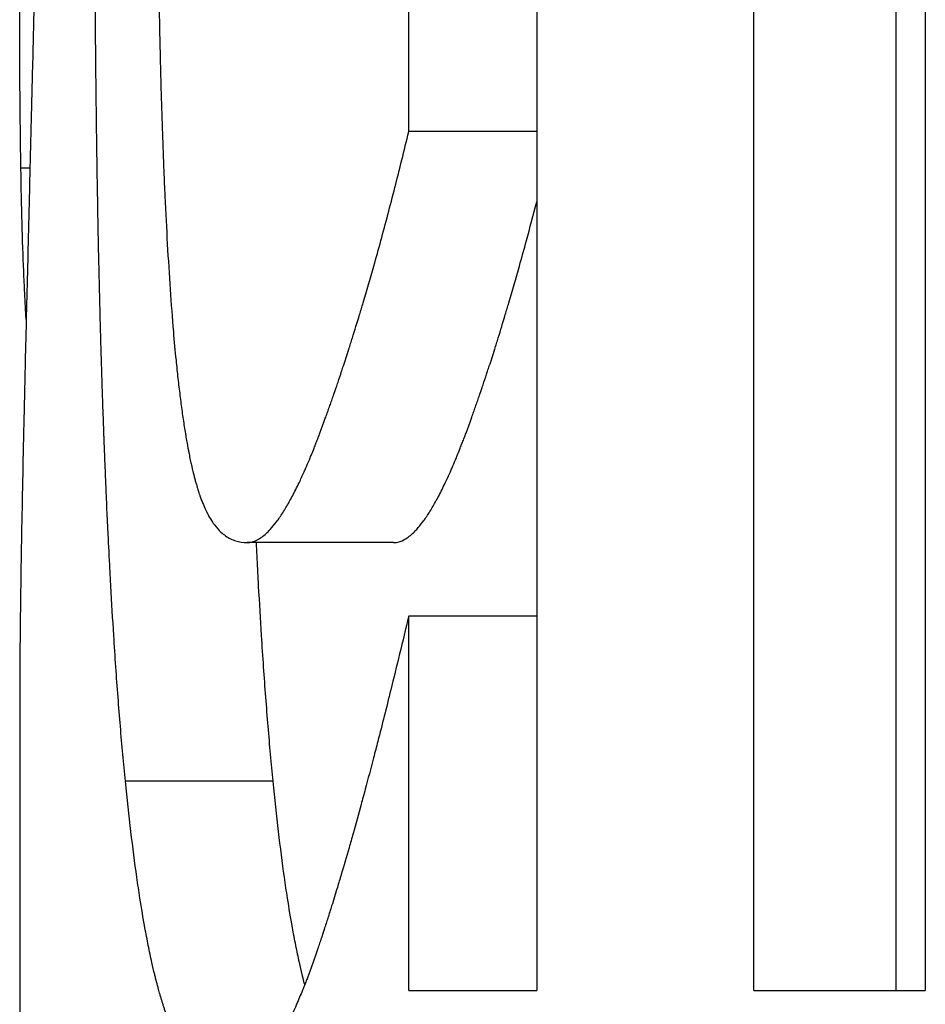
# Model space of a CAD drawing. Units: millimetres. Extents: x 0 to 152105, y -6143 to 22275.
# Drawn here: x 9249 to 9250, y 5509 to 5510 of the extents above; entities that cross this region are included whole.
import ezdxf

# ---------------------------------------------------------------- set-up
doc = ezdxf.new("R2010")
doc.units = ezdxf.units.MM
doc.header["$LTSCALE"] = 75
doc.layers.add('Sichtbar (ISO)', color=7, linetype='Continuous', lineweight=25)

msp = doc.modelspace()

# ---------------------------------------------------------------- linework, layer by layer
at = {"layer": 'Sichtbar (ISO)'}
for p, q in [((9249.6131, 5510.2337), (9249.6131, 5513.6545)), ((9249.7854, 5513.6545), (9249.7854, 5509.077)), ((9250.0777, 5509.077), (9250.0777, 5513.6545)), ((9250.2694, 5509.077), (9250.2694, 5513.6545)), ((9250.3085, 5512.3247), (9250.3085, 5509.077)), ((9249.7854, 5510.2337), (9249.6131, 5510.2337)), ((9249.1032, 5510.1843), (9249.091, 5510.1843)), ((9249.5928, 5509.6801), (9249.3954, 5509.6801)), ((9249.7854, 5509.5812), (9249.6131, 5509.5812)), ((9249.6131, 5509.077), (9249.6131, 5509.5812)), ((9249.0894, 5509.4671), (9249.0894, 5505.4054)), ((9249.4306, 5509.3588), (9249.2318, 5509.3588)), ((9249.6131, 5509.077), (9249.7854, 5509.077)), ((9250.0777, 5509.077), (9250.3085, 5509.077))]:
    msp.add_line(p, q, dxfattribs=at)
for points, knots in [([(9249.091, 5510.1843), (9249.0905, 5510.2162), (9249.0901, 5510.2498), (9249.0898, 5510.2851), (9249.0895, 5510.3204), (9249.0894, 5510.3575), (9249.0894, 5510.3963), (9249.0894, 5510.4157), (9249.0894, 5510.4356), (9249.0894, 5510.4558), (9249.0894, 5510.4863), (9249.0895, 5510.5176), (9249.0897, 5510.55), (9249.0897, 5510.5608), (9249.0897, 5510.5717), (9249.0898, 5510.5827), (9249.0899, 5510.6047), (9249.09, 5510.6272), (9249.0901, 5510.6501), (9249.0902, 5510.6615), (9249.0903, 5510.6731), (9249.0903, 5510.6847), (9249.0904, 5510.7022), (9249.0905, 5510.7199), (9249.0907, 5510.7379), (9249.0907, 5510.7439), (9249.0907, 5510.7499), (9249.0908, 5510.756), (9249.0908, 5510.7681), (9249.0909, 5510.7803), (9249.091, 5510.7926), (9249.091, 5510.7988), (9249.0911, 5510.8049), (9249.0911, 5510.8112), (9249.0912, 5510.8236), (9249.0913, 5510.8361), (9249.0914, 5510.8487), (9249.0914, 5510.8551), (9249.0915, 5510.8614), (9249.0915, 5510.8678), (9249.0916, 5510.8773), (9249.0916, 5510.887), (9249.0917, 5510.8966), (9249.0917, 5510.8999), (9249.0917, 5510.9031), (9249.0918, 5510.9063), (9249.0918, 5510.9112), (9249.0918, 5510.9161), (9249.0919, 5510.921), (9249.0919, 5510.9259), (9249.0919, 5510.9308), (9249.092, 5510.9357), (9249.092, 5510.9406), (9249.092, 5510.9456), (9249.0921, 5510.9505), (9249.0921, 5510.9555), (9249.0921, 5510.9604), (9249.0922, 5510.9654), (9249.0922, 5510.9721), (9249.0922, 5510.9788), (9249.0923, 5510.9855), (9249.0923, 5510.9889), (9249.0923, 5510.9923), (9249.0924, 5510.9956), (9249.0924, 5511.0058), (9249.0925, 5511.016), (9249.0925, 5511.0263), (9249.0926, 5511.0332), (9249.0926, 5511.0401), (9249.0927, 5511.047), (9249.0928, 5511.0609), (9249.0929, 5511.0749), (9249.0929, 5511.089), (9249.093, 5511.0961), (9249.093, 5511.1032), (9249.0931, 5511.1103), (9249.0932, 5511.1246), (9249.0932, 5511.139), (9249.0933, 5511.1536), (9249.0934, 5511.1609), (9249.0934, 5511.1682), (9249.0935, 5511.1755), (9249.0936, 5511.1976), (9249.0937, 5511.2199), (9249.0938, 5511.2426), (9249.0939, 5511.2577), (9249.094, 5511.2729), (9249.0941, 5511.2883), (9249.0942, 5511.3191), (9249.0944, 5511.3504), (9249.0945, 5511.3822), (9249.0946, 5511.3982), (9249.0947, 5511.4142), (9249.0947, 5511.4304), (9249.0949, 5511.479), (9249.0951, 5511.5289), (9249.0953, 5511.58), (9249.0954, 5511.614), (9249.0955, 5511.6486), (9249.0956, 5511.6838), (9249.0957, 5511.7541), (9249.0959, 5511.8266), (9249.096, 5511.9013), (9249.0961, 5511.976), (9249.0961, 5512.0529), (9249.0961, 5512.132)], [0, 0, 0, 0, 0.166667, 0.166667, 0.166667, 0.333333, 0.333333, 0.333333, 0.416667, 0.416667, 0.416667, 0.541667, 0.541667, 0.541667, 0.583333, 0.583333, 0.583333, 0.666667, 0.666667, 0.666667, 0.708333, 0.708333, 0.708333, 0.770833, 0.770833, 0.770833, 0.791667, 0.791667, 0.791667, 0.833333, 0.833333, 0.833333, 0.854167, 0.854167, 0.854167, 0.895833, 0.895833, 0.895833, 0.916667, 0.916667, 0.916667, 0.947917, 0.947917, 0.947917, 0.958333, 0.958333, 0.958333, 0.973958, 0.973958, 0.973958, 0.989583, 0.989583, 0.989583, 1.005208, 1.005208, 1.005208, 1.020833, 1.020833, 1.020833, 1.041667, 1.041667, 1.041667, 1.052083, 1.052083, 1.052083, 1.083333, 1.083333, 1.083333, 1.104167, 1.104167, 1.104167, 1.145833, 1.145833, 1.145833, 1.166667, 1.166667, 1.166667, 1.208333, 1.208333, 1.208333, 1.229167, 1.229167, 1.229167, 1.291667, 1.291667, 1.291667, 1.333333, 1.333333, 1.333333, 1.416667, 1.416667, 1.416667, 1.458333, 1.458333, 1.458333, 1.583333, 1.583333, 1.583333, 1.666667, 1.666667, 1.666667, 1.833333, 1.833333, 1.833333, 2, 2, 2, 2]), ([(9249.131, 5512.1221), (9249.131, 5512.0292), (9249.1309, 5511.9379), (9249.1305, 5511.8481), (9249.1302, 5511.7808), (9249.1298, 5511.7143), (9249.1294, 5511.6486), (9249.1292, 5511.6267), (9249.129, 5511.6049), (9249.1289, 5511.5832), (9249.1285, 5511.5399), (9249.1281, 5511.4968), (9249.1276, 5511.4542), (9249.1274, 5511.4329), (9249.1272, 5511.4117), (9249.127, 5511.3905), (9249.1265, 5511.3483), (9249.126, 5511.3064), (9249.1254, 5511.2649), (9249.1251, 5511.2441), (9249.1248, 5511.2235), (9249.1245, 5511.2029), (9249.1239, 5511.1618), (9249.1233, 5511.1211), (9249.1226, 5511.0807), (9249.1223, 5511.0605), (9249.122, 5511.0404), (9249.1216, 5511.0204), (9249.1211, 5510.9904), (9249.1206, 5510.9606), (9249.12, 5510.9311), (9249.1198, 5510.9212), (9249.1197, 5510.9114), (9249.1195, 5510.9016), (9249.1191, 5510.8819), (9249.1187, 5510.8624), (9249.1183, 5510.843), (9249.1181, 5510.8333), (9249.118, 5510.8236), (9249.1178, 5510.8139), (9249.1175, 5510.7994), (9249.1172, 5510.785), (9249.1169, 5510.7706), (9249.1168, 5510.7658), (9249.1167, 5510.761), (9249.1166, 5510.7562), (9249.1164, 5510.7466), (9249.1162, 5510.7371), (9249.116, 5510.7275), (9249.1159, 5510.7228), (9249.1158, 5510.718), (9249.1157, 5510.7133), (9249.1155, 5510.7038), (9249.1153, 5510.6943), (9249.115, 5510.6848), (9249.1149, 5510.6801), (9249.1148, 5510.6754), (9249.1147, 5510.6707), (9249.1146, 5510.6636), (9249.1144, 5510.6565), (9249.1143, 5510.6495), (9249.1141, 5510.6424), (9249.114, 5510.6354), (9249.1138, 5510.6284), (9249.1136, 5510.6214), (9249.1135, 5510.6144), (9249.1133, 5510.6074), (9249.1132, 5510.6004), (9249.113, 5510.5934), (9249.1128, 5510.5865), (9249.1126, 5510.5772), (9249.1124, 5510.568), (9249.1122, 5510.5589), (9249.1121, 5510.5543), (9249.112, 5510.5497), (9249.1119, 5510.5451), (9249.1117, 5510.536), (9249.1115, 5510.5269), (9249.1113, 5510.5179), (9249.1112, 5510.5134), (9249.1111, 5510.5089), (9249.1109, 5510.5044), (9249.1107, 5510.4954), (9249.1105, 5510.4864), (9249.1103, 5510.4775), (9249.1102, 5510.4731), (9249.1101, 5510.4686), (9249.11, 5510.4642), (9249.1097, 5510.4509), (9249.1094, 5510.4377), (9249.1091, 5510.4246), (9249.1088, 5510.4159), (9249.1086, 5510.4072), (9249.1084, 5510.3985), (9249.108, 5510.3812), (9249.1076, 5510.3641), (9249.1072, 5510.3471), (9249.107, 5510.3386), (9249.1068, 5510.3302), (9249.1066, 5510.3218), (9249.1059, 5510.2966), (9249.1053, 5510.2718), (9249.1047, 5510.2474), (9249.1043, 5510.2312), (9249.1039, 5510.2151), (9249.1035, 5510.1991), (9249.1027, 5510.1673), (9249.102, 5510.1361), (9249.1012, 5510.1056), (9249.1008, 5510.0904), (9249.1005, 5510.0753), (9249.1001, 5510.0604), (9249.099, 5510.0157), (9249.0979, 5509.9726), (9249.0969, 5509.931), (9249.0963, 5509.9032), (9249.0956, 5509.8762), (9249.0951, 5509.8498), (9249.0939, 5509.7971), (9249.0928, 5509.7471), (9249.092, 5509.6999), (9249.0911, 5509.6526), (9249.0904, 5509.6081), (9249.09, 5509.5664)], [0, 0, 0, 0, 0.166667, 0.166667, 0.166667, 0.291667, 0.291667, 0.291667, 0.333333, 0.333333, 0.333333, 0.416667, 0.416667, 0.416667, 0.458333, 0.458333, 0.458333, 0.541667, 0.541667, 0.541667, 0.583333, 0.583333, 0.583333, 0.666667, 0.666667, 0.666667, 0.708333, 0.708333, 0.708333, 0.770833, 0.770833, 0.770833, 0.791667, 0.791667, 0.791667, 0.833333, 0.833333, 0.833333, 0.854167, 0.854167, 0.854167, 0.885417, 0.885417, 0.885417, 0.895833, 0.895833, 0.895833, 0.916667, 0.916667, 0.916667, 0.927083, 0.927083, 0.927083, 0.947917, 0.947917, 0.947917, 0.958333, 0.958333, 0.958333, 0.973958, 0.973958, 0.973958, 0.989583, 0.989583, 0.989583, 1.005208, 1.005208, 1.005208, 1.020833, 1.020833, 1.020833, 1.041667, 1.041667, 1.041667, 1.052083, 1.052083, 1.052083, 1.072917, 1.072917, 1.072917, 1.083333, 1.083333, 1.083333, 1.104167, 1.104167, 1.104167, 1.114583, 1.114583, 1.114583, 1.145833, 1.145833, 1.145833, 1.166667, 1.166667, 1.166667, 1.208333, 1.208333, 1.208333, 1.229167, 1.229167, 1.229167, 1.291667, 1.291667, 1.291667, 1.333333, 1.333333, 1.333333, 1.416667, 1.416667, 1.416667, 1.458333, 1.458333, 1.458333, 1.583333, 1.583333, 1.583333, 1.666667, 1.666667, 1.666667, 1.833333, 1.833333, 1.833333, 2, 2, 2, 2]), ([(9249.2731, 5511.0444), (9249.2731, 5511.0038), (9249.2731, 5510.9643), (9249.2732, 5510.926), (9249.2733, 5510.8877), (9249.2733, 5510.8505), (9249.2735, 5510.8146), (9249.2735, 5510.7966), (9249.2736, 5510.7789), (9249.2737, 5510.7615), (9249.2738, 5510.7354), (9249.2739, 5510.7099), (9249.2741, 5510.6851), (9249.2741, 5510.6769), (9249.2742, 5510.6687), (9249.2742, 5510.6606), (9249.2744, 5510.6443), (9249.2745, 5510.6284), (9249.2746, 5510.6127), (9249.2747, 5510.6049), (9249.2747, 5510.5971), (9249.2748, 5510.5895), (9249.2749, 5510.5779), (9249.275, 5510.5666), (9249.2751, 5510.5554), (9249.2751, 5510.5517), (9249.2752, 5510.5479), (9249.2752, 5510.5442), (9249.2753, 5510.5369), (9249.2754, 5510.5295), (9249.2754, 5510.5223), (9249.2755, 5510.5187), (9249.2755, 5510.5151), (9249.2756, 5510.5115), (9249.2756, 5510.5061), (9249.2757, 5510.5008), (9249.2757, 5510.4955), (9249.2758, 5510.4937), (9249.2758, 5510.492), (9249.2758, 5510.4902), (9249.2758, 5510.4867), (9249.2759, 5510.4832), (9249.2759, 5510.4797), (9249.276, 5510.478), (9249.276, 5510.4762), (9249.276, 5510.4745), (9249.276, 5510.4719), (9249.2761, 5510.4693), (9249.2761, 5510.4668), (9249.2761, 5510.4642), (9249.2762, 5510.4616), (9249.2762, 5510.4591), (9249.2762, 5510.4565), (9249.2763, 5510.454), (9249.2763, 5510.4515), (9249.2763, 5510.4489), (9249.2764, 5510.4464), (9249.2764, 5510.4439), (9249.2764, 5510.4414), (9249.2765, 5510.4389), (9249.2765, 5510.4364), (9249.2765, 5510.4339), (9249.2766, 5510.4314), (9249.2766, 5510.4289), (9249.2767, 5510.4264), (9249.2767, 5510.424), (9249.2767, 5510.4215), (9249.2768, 5510.419), (9249.2768, 5510.4165), (9249.2768, 5510.4141), (9249.2769, 5510.4108), (9249.277, 5510.4075), (9249.277, 5510.4042), (9249.277, 5510.4026), (9249.2771, 5510.401), (9249.2771, 5510.3994), (9249.2772, 5510.3961), (9249.2772, 5510.3928), (9249.2773, 5510.3896), (9249.2773, 5510.388), (9249.2773, 5510.3864), (9249.2774, 5510.3848), (9249.2775, 5510.3799), (9249.2775, 5510.3751), (9249.2776, 5510.3703), (9249.2777, 5510.3671), (9249.2778, 5510.3639), (9249.2778, 5510.3607), (9249.278, 5510.3543), (9249.2781, 5510.348), (9249.2783, 5510.3417), (9249.2783, 5510.3385), (9249.2784, 5510.3354), (9249.2785, 5510.3322), (9249.2787, 5510.3228), (9249.2789, 5510.3135), (9249.2792, 5510.3043), (9249.2793, 5510.2981), (9249.2795, 5510.292), (9249.2797, 5510.2859), (9249.28, 5510.2737), (9249.2804, 5510.2617), (9249.2808, 5510.2498), (9249.281, 5510.2439), (9249.2812, 5510.238), (9249.2814, 5510.2321), (9249.282, 5510.2145), (9249.2826, 5510.1972), (9249.2833, 5510.1802), (9249.2838, 5510.1689), (9249.2843, 5510.1577), (9249.2848, 5510.1467), (9249.2858, 5510.1246), (9249.2869, 5510.1031), (9249.2881, 5510.0822), (9249.2893, 5510.0613), (9249.2905, 5510.0409), (9249.2919, 5510.0212)], [0, 0, 0, 0, 0.166667, 0.166667, 0.166667, 0.333333, 0.333333, 0.333333, 0.416667, 0.416667, 0.416667, 0.541667, 0.541667, 0.541667, 0.583333, 0.583333, 0.583333, 0.666667, 0.666667, 0.666667, 0.708333, 0.708333, 0.708333, 0.770833, 0.770833, 0.770833, 0.791667, 0.791667, 0.791667, 0.833333, 0.833333, 0.833333, 0.854167, 0.854167, 0.854167, 0.885417, 0.885417, 0.885417, 0.895833, 0.895833, 0.895833, 0.916667, 0.916667, 0.916667, 0.927083, 0.927083, 0.927083, 0.942708, 0.942708, 0.942708, 0.958333, 0.958333, 0.958333, 0.973958, 0.973958, 0.973958, 0.989583, 0.989583, 0.989583, 1.005208, 1.005208, 1.005208, 1.020833, 1.020833, 1.020833, 1.036458, 1.036458, 1.036458, 1.052083, 1.052083, 1.052083, 1.072917, 1.072917, 1.072917, 1.083333, 1.083333, 1.083333, 1.104167, 1.104167, 1.104167, 1.114583, 1.114583, 1.114583, 1.145833, 1.145833, 1.145833, 1.166667, 1.166667, 1.166667, 1.208333, 1.208333, 1.208333, 1.229167, 1.229167, 1.229167, 1.291667, 1.291667, 1.291667, 1.333333, 1.333333, 1.333333, 1.416667, 1.416667, 1.416667, 1.458333, 1.458333, 1.458333, 1.583333, 1.583333, 1.583333, 1.666667, 1.666667, 1.666667, 1.833333, 1.833333, 1.833333, 2, 2, 2, 2]), ([(9249.2318, 5509.3588), (9249.2294, 5509.3824), (9249.2271, 5509.407), (9249.2249, 5509.4327), (9249.2228, 5509.4584), (9249.2207, 5509.4851), (9249.2188, 5509.5128), (9249.2178, 5509.5267), (9249.2169, 5509.5408), (9249.216, 5509.5552), (9249.2146, 5509.5768), (9249.2133, 5509.5989), (9249.212, 5509.6217), (9249.2116, 5509.6293), (9249.2112, 5509.6369), (9249.2108, 5509.6446), (9249.21, 5509.66), (9249.2092, 5509.6757), (9249.2084, 5509.6916), (9249.208, 5509.6996), (9249.2077, 5509.7076), (9249.2073, 5509.7157), (9249.2067, 5509.7278), (9249.2062, 5509.7401), (9249.2057, 5509.7526), (9249.2055, 5509.7567), (9249.2053, 5509.7609), (9249.2052, 5509.765), (9249.2048, 5509.7734), (9249.2045, 5509.7818), (9249.2041, 5509.7903), (9249.204, 5509.7945), (9249.2038, 5509.7988), (9249.2036, 5509.803), (9249.2034, 5509.8095), (9249.2031, 5509.8159), (9249.2029, 5509.8224), (9249.2028, 5509.8245), (9249.2027, 5509.8267), (9249.2027, 5509.8289), (9249.2025, 5509.8332), (9249.2023, 5509.8376), (9249.2022, 5509.8419), (9249.2021, 5509.8441), (9249.202, 5509.8463), (9249.202, 5509.8485), (9249.2018, 5509.8529), (9249.2016, 5509.8573), (9249.2015, 5509.8617), (9249.2014, 5509.8639), (9249.2013, 5509.8661), (9249.2013, 5509.8683), (9249.2012, 5509.8717), (9249.201, 5509.875), (9249.2009, 5509.8783), (9249.2008, 5509.8817), (9249.2007, 5509.885), (9249.2006, 5509.8884), (9249.2005, 5509.8917), (9249.2004, 5509.8951), (9249.2003, 5509.8985), (9249.2002, 5509.9019), (9249.2001, 5509.9053), (9249.1999, 5509.9087), (9249.1998, 5509.9132), (9249.1997, 5509.9178), (9249.1995, 5509.9223), (9249.1995, 5509.9246), (9249.1994, 5509.9269), (9249.1993, 5509.9292), (9249.1992, 5509.9338), (9249.199, 5509.9384), (9249.1989, 5509.9431), (9249.1988, 5509.9454), (9249.1988, 5509.9477), (9249.1987, 5509.9501), (9249.1986, 5509.9547), (9249.1985, 5509.9594), (9249.1983, 5509.9641), (9249.1983, 5509.9665), (9249.1982, 5509.9688), (9249.1981, 5509.9712), (9249.1979, 5509.9783), (9249.1978, 5509.9854), (9249.1976, 5509.9926), (9249.1974, 5509.9973), (9249.1973, 5510.0021), (9249.1972, 5510.007), (9249.197, 5510.0166), (9249.1967, 5510.0263), (9249.1965, 5510.0361), (9249.1964, 5510.0411), (9249.1963, 5510.046), (9249.1962, 5510.0509), (9249.1958, 5510.0658), (9249.1955, 5510.0808), (9249.1952, 5510.096), (9249.195, 5510.1061), (9249.1948, 5510.1163), (9249.1946, 5510.1266), (9249.1943, 5510.1472), (9249.1939, 5510.1682), (9249.1936, 5510.1894), (9249.1934, 5510.2), (9249.1933, 5510.2107), (9249.1931, 5510.2215), (9249.1927, 5510.2539), (9249.1923, 5510.287), (9249.1919, 5510.3208), (9249.1917, 5510.3434), (9249.1915, 5510.3662), (9249.1913, 5510.3894), (9249.1909, 5510.4359), (9249.1906, 5510.4836), (9249.1905, 5510.5326), (9249.1903, 5510.5816), (9249.1902, 5510.6319), (9249.1902, 5510.6836)], [0, 0, 0, 0, 0.166667, 0.166667, 0.166667, 0.333333, 0.333333, 0.333333, 0.416667, 0.416667, 0.416667, 0.541667, 0.541667, 0.541667, 0.583333, 0.583333, 0.583333, 0.666667, 0.666667, 0.666667, 0.708333, 0.708333, 0.708333, 0.770833, 0.770833, 0.770833, 0.791667, 0.791667, 0.791667, 0.833333, 0.833333, 0.833333, 0.854167, 0.854167, 0.854167, 0.885417, 0.885417, 0.885417, 0.895833, 0.895833, 0.895833, 0.916667, 0.916667, 0.916667, 0.927083, 0.927083, 0.927083, 0.947917, 0.947917, 0.947917, 0.958333, 0.958333, 0.958333, 0.973958, 0.973958, 0.973958, 0.989583, 0.989583, 0.989583, 1.005208, 1.005208, 1.005208, 1.020833, 1.020833, 1.020833, 1.041667, 1.041667, 1.041667, 1.052083, 1.052083, 1.052083, 1.072917, 1.072917, 1.072917, 1.083333, 1.083333, 1.083333, 1.104167, 1.104167, 1.104167, 1.114583, 1.114583, 1.114583, 1.145833, 1.145833, 1.145833, 1.166667, 1.166667, 1.166667, 1.208333, 1.208333, 1.208333, 1.229167, 1.229167, 1.229167, 1.291667, 1.291667, 1.291667, 1.333333, 1.333333, 1.333333, 1.416667, 1.416667, 1.416667, 1.458333, 1.458333, 1.458333, 1.583333, 1.583333, 1.583333, 1.666667, 1.666667, 1.666667, 1.833333, 1.833333, 1.833333, 2, 2, 2, 2]), ([(9249.3954, 5509.6801), (9249.4004, 5509.6801), (9249.4055, 5509.6816), (9249.4107, 5509.6846), (9249.4146, 5509.6868), (9249.4186, 5509.6899), (9249.4226, 5509.6938), (9249.424, 5509.6951), (9249.4253, 5509.6965), (9249.4267, 5509.6979), (9249.4294, 5509.7009), (9249.4322, 5509.7043), (9249.435, 5509.708), (9249.4364, 5509.7098), (9249.4378, 5509.7118), (9249.4392, 5509.7138), (9249.442, 5509.7179), (9249.4449, 5509.7224), (9249.4478, 5509.7272), (9249.4492, 5509.7296), (9249.4507, 5509.7322), (9249.4521, 5509.7348), (9249.455, 5509.74), (9249.458, 5509.7455), (9249.461, 5509.7515), (9249.4625, 5509.7545), (9249.464, 5509.7575), (9249.4655, 5509.7607), (9249.4677, 5509.7654), (9249.47, 5509.7704), (9249.4723, 5509.7755), (9249.4731, 5509.7773), (9249.4739, 5509.779), (9249.4746, 5509.7808), (9249.4762, 5509.7843), (9249.4777, 5509.7879), (9249.4793, 5509.7917), (9249.4801, 5509.7935), (9249.4808, 5509.7954), (9249.4816, 5509.7973), (9249.4828, 5509.8002), (9249.484, 5509.8031), (9249.4852, 5509.806), (9249.4856, 5509.807), (9249.486, 5509.808), (9249.4864, 5509.809), (9249.4871, 5509.811), (9249.4879, 5509.813), (9249.4887, 5509.8151), (9249.4891, 5509.8161), (9249.4895, 5509.8171), (9249.4899, 5509.8182), (9249.4907, 5509.8202), (9249.4915, 5509.8223), (9249.4923, 5509.8244), (9249.4927, 5509.8255), (9249.4931, 5509.8266), (9249.4935, 5509.8276), (9249.4941, 5509.8292), (9249.4947, 5509.8309), (9249.4954, 5509.8325), (9249.496, 5509.8341), (9249.4966, 5509.8358), (9249.4972, 5509.8374), (9249.4978, 5509.8391), (9249.4984, 5509.8407), (9249.499, 5509.8424), (9249.4996, 5509.8441), (9249.5002, 5509.8458), (9249.5008, 5509.8475), (9249.5017, 5509.8497), (9249.5025, 5509.852), (9249.5033, 5509.8543), (9249.5037, 5509.8554), (9249.5041, 5509.8565), (9249.5045, 5509.8577), (9249.5053, 5509.86), (9249.5061, 5509.8623), (9249.5069, 5509.8646), (9249.5073, 5509.8657), (9249.5078, 5509.8669), (9249.5082, 5509.868), (9249.509, 5509.8703), (9249.5098, 5509.8727), (9249.5106, 5509.875), (9249.511, 5509.8762), (9249.5114, 5509.8773), (9249.5118, 5509.8785), (9249.513, 5509.882), (9249.5142, 5509.8856), (9249.5155, 5509.8891), (9249.5163, 5509.8915), (9249.5171, 5509.8939), (9249.5179, 5509.8963), (9249.5195, 5509.9011), (9249.5211, 5509.9059), (9249.5228, 5509.9108), (9249.5236, 5509.9132), (9249.5244, 5509.9157), (9249.5252, 5509.9181), (9249.5276, 5509.9255), (9249.53, 5509.933), (9249.5325, 5509.9406), (9249.5341, 5509.9456), (9249.5357, 5509.9507), (9249.5373, 5509.9558), (9249.5405, 5509.9661), (9249.5437, 5509.9765), (9249.5469, 5509.9871), (9249.5485, 5509.9924), (9249.5501, 5509.9977), (9249.5517, 5510.0031), (9249.5565, 5510.0192), (9249.5613, 5510.0357), (9249.5661, 5510.0526), (9249.5693, 5510.0638), (9249.5725, 5510.0752), (9249.5756, 5510.0868), (9249.5819, 5510.11), (9249.5882, 5510.1338), (9249.5945, 5510.1583), (9249.6007, 5510.1828), (9249.6069, 5510.2079), (9249.6131, 5510.2337)], [0, 0, 0, 0, 0.166667, 0.166667, 0.166667, 0.291667, 0.291667, 0.291667, 0.333333, 0.333333, 0.333333, 0.416667, 0.416667, 0.416667, 0.458333, 0.458333, 0.458333, 0.541667, 0.541667, 0.541667, 0.583333, 0.583333, 0.583333, 0.666667, 0.666667, 0.666667, 0.708333, 0.708333, 0.708333, 0.770833, 0.770833, 0.770833, 0.791667, 0.791667, 0.791667, 0.833333, 0.833333, 0.833333, 0.854167, 0.854167, 0.854167, 0.885417, 0.885417, 0.885417, 0.895833, 0.895833, 0.895833, 0.916667, 0.916667, 0.916667, 0.927083, 0.927083, 0.927083, 0.947917, 0.947917, 0.947917, 0.958333, 0.958333, 0.958333, 0.973958, 0.973958, 0.973958, 0.989583, 0.989583, 0.989583, 1.005208, 1.005208, 1.005208, 1.020833, 1.020833, 1.020833, 1.041667, 1.041667, 1.041667, 1.052083, 1.052083, 1.052083, 1.072917, 1.072917, 1.072917, 1.083333, 1.083333, 1.083333, 1.104167, 1.104167, 1.104167, 1.114583, 1.114583, 1.114583, 1.145833, 1.145833, 1.145833, 1.166667, 1.166667, 1.166667, 1.208333, 1.208333, 1.208333, 1.229167, 1.229167, 1.229167, 1.291667, 1.291667, 1.291667, 1.333333, 1.333333, 1.333333, 1.416667, 1.416667, 1.416667, 1.458333, 1.458333, 1.458333, 1.583333, 1.583333, 1.583333, 1.666667, 1.666667, 1.666667, 1.833333, 1.833333, 1.833333, 2, 2, 2, 2]), ([(9249.0981, 5509.9811), (9249.0974, 5509.9922), (9249.0968, 5510.0038), (9249.0961, 5510.016), (9249.0957, 5510.0255), (9249.0952, 5510.0354), (9249.0948, 5510.0456), (9249.094, 5510.066), (9249.0932, 5510.0878), (9249.0926, 5510.1109), (9249.092, 5510.134), (9249.0914, 5510.1585), (9249.091, 5510.1843)], [1.4766301, 1.4766301, 1.4766301, 1.4766301, 1.5833333, 1.5833333, 1.5833333, 1.6666667, 1.6666667, 1.6666667, 1.8333333, 1.8333333, 1.8333333, 2, 2, 2, 2]), ([(9249.5928, 5509.6801), (9249.5978, 5509.6801), (9249.6028, 5509.6816), (9249.608, 5509.6846), (9249.6119, 5509.6868), (9249.6158, 5509.6899), (9249.6198, 5509.6938), (9249.6212, 5509.6951), (9249.6225, 5509.6965), (9249.6239, 5509.6979), (9249.6266, 5509.7009), (9249.6293, 5509.7043), (9249.6321, 5509.708), (9249.6335, 5509.7098), (9249.6349, 5509.7118), (9249.6363, 5509.7138), (9249.6391, 5509.7179), (9249.6419, 5509.7224), (9249.6448, 5509.7272), (9249.6462, 5509.7296), (9249.6476, 5509.7322), (9249.6491, 5509.7348), (9249.652, 5509.74), (9249.6549, 5509.7455), (9249.6579, 5509.7515), (9249.6594, 5509.7545), (9249.6608, 5509.7575), (9249.6623, 5509.7607), (9249.6646, 5509.7654), (9249.6668, 5509.7704), (9249.6691, 5509.7755), (9249.6699, 5509.7773), (9249.6706, 5509.779), (9249.6714, 5509.7808), (9249.6729, 5509.7843), (9249.6745, 5509.7879), (9249.676, 5509.7917), (9249.6768, 5509.7935), (9249.6776, 5509.7954), (9249.6784, 5509.7973), (9249.6795, 5509.8002), (9249.6807, 5509.8031), (9249.6819, 5509.806), (9249.6823, 5509.807), (9249.6826, 5509.808), (9249.683, 5509.809), (9249.6838, 5509.811), (9249.6846, 5509.813), (9249.6854, 5509.8151), (9249.6858, 5509.8161), (9249.6862, 5509.8171), (9249.6866, 5509.8182), (9249.6874, 5509.8202), (9249.6882, 5509.8223), (9249.689, 5509.8244), (9249.6894, 5509.8255), (9249.6898, 5509.8266), (9249.6902, 5509.8276), (9249.6908, 5509.8292), (9249.6914, 5509.8309), (9249.692, 5509.8325), (9249.6926, 5509.8341), (9249.6932, 5509.8358), (9249.6938, 5509.8374), (9249.6944, 5509.8391), (9249.695, 5509.8407), (9249.6956, 5509.8424), (9249.6962, 5509.8441), (9249.6968, 5509.8458), (9249.6974, 5509.8475), (9249.6982, 5509.8497), (9249.699, 5509.852), (9249.6998, 5509.8543), (9249.7002, 5509.8554), (9249.7006, 5509.8565), (9249.701, 5509.8577), (9249.7018, 5509.86), (9249.7027, 5509.8623), (9249.7035, 5509.8646), (9249.7039, 5509.8657), (9249.7043, 5509.8669), (9249.7047, 5509.868), (9249.7055, 5509.8703), (9249.7063, 5509.8727), (9249.7071, 5509.875), (9249.7075, 5509.8762), (9249.7079, 5509.8773), (9249.7083, 5509.8785), (9249.7095, 5509.882), (9249.7107, 5509.8856), (9249.7119, 5509.8891), (9249.7127, 5509.8915), (9249.7135, 5509.8939), (9249.7143, 5509.8963), (9249.7159, 5509.9011), (9249.7175, 5509.9059), (9249.7191, 5509.9108), (9249.7199, 5509.9132), (9249.7207, 5509.9157), (9249.7216, 5509.9181), (9249.724, 5509.9255), (9249.7264, 5509.933), (9249.7288, 5509.9406), (9249.7304, 5509.9456), (9249.732, 5509.9507), (9249.7336, 5509.9558), (9249.7368, 5509.9661), (9249.7399, 5509.9765), (9249.7431, 5509.9871), (9249.7447, 5509.9924), (9249.7463, 5509.9977), (9249.7479, 5510.0031), (9249.7527, 5510.0192), (9249.7574, 5510.0357), (9249.7621, 5510.0526), (9249.7653, 5510.0638), (9249.7684, 5510.0752), (9249.7716, 5510.0868), (9249.7762, 5510.1039), (9249.7808, 5510.1214), (9249.7854, 5510.1392)], [0, 0, 0, 0, 0.166667, 0.166667, 0.166667, 0.291667, 0.291667, 0.291667, 0.333333, 0.333333, 0.333333, 0.416667, 0.416667, 0.416667, 0.458333, 0.458333, 0.458333, 0.541667, 0.541667, 0.541667, 0.583333, 0.583333, 0.583333, 0.666667, 0.666667, 0.666667, 0.708333, 0.708333, 0.708333, 0.770833, 0.770833, 0.770833, 0.791667, 0.791667, 0.791667, 0.833333, 0.833333, 0.833333, 0.854167, 0.854167, 0.854167, 0.885417, 0.885417, 0.885417, 0.895833, 0.895833, 0.895833, 0.916667, 0.916667, 0.916667, 0.927083, 0.927083, 0.927083, 0.947917, 0.947917, 0.947917, 0.958333, 0.958333, 0.958333, 0.973958, 0.973958, 0.973958, 0.989583, 0.989583, 0.989583, 1.005208, 1.005208, 1.005208, 1.020833, 1.020833, 1.020833, 1.041667, 1.041667, 1.041667, 1.052083, 1.052083, 1.052083, 1.072917, 1.072917, 1.072917, 1.083333, 1.083333, 1.083333, 1.104167, 1.104167, 1.104167, 1.114583, 1.114583, 1.114583, 1.145833, 1.145833, 1.145833, 1.166667, 1.166667, 1.166667, 1.208333, 1.208333, 1.208333, 1.229167, 1.229167, 1.229167, 1.291667, 1.291667, 1.291667, 1.333333, 1.333333, 1.333333, 1.416667, 1.416667, 1.416667, 1.458333, 1.458333, 1.458333, 1.583333, 1.583333, 1.583333, 1.666667, 1.666667, 1.666667, 1.789842, 1.789842, 1.789842, 1.789842]), ([(9249.2919, 5510.0212), (9249.2932, 5510.0014), (9249.2947, 5509.9825), (9249.2962, 5509.9645), (9249.2973, 5509.951), (9249.2985, 5509.9381), (9249.2998, 5509.9256), (9249.3002, 5509.9214), (9249.3006, 5509.9173), (9249.301, 5509.9132), (9249.3019, 5509.9051), (9249.3028, 5509.8973), (9249.3037, 5509.8896), (9249.3041, 5509.8858), (9249.3046, 5509.882), (9249.3051, 5509.8783), (9249.306, 5509.8709), (9249.3069, 5509.8637), (9249.3079, 5509.8567), (9249.3084, 5509.8532), (9249.3089, 5509.8497), (9249.3094, 5509.8464), (9249.3104, 5509.8396), (9249.3114, 5509.8331), (9249.3124, 5509.8267), (9249.313, 5509.8236), (9249.3135, 5509.8205), (9249.314, 5509.8174), (9249.3148, 5509.8129), (9249.3157, 5509.8084), (9249.3165, 5509.8041), (9249.3168, 5509.8027), (9249.317, 5509.8012), (9249.3173, 5509.7998), (9249.3179, 5509.797), (9249.3184, 5509.7942), (9249.319, 5509.7915), (9249.3193, 5509.7902), (9249.3196, 5509.7888), (9249.3199, 5509.7875), (9249.3203, 5509.7855), (9249.3208, 5509.7835), (9249.3212, 5509.7816), (9249.3213, 5509.781), (9249.3215, 5509.7803), (9249.3216, 5509.7797), (9249.3219, 5509.7784), (9249.3222, 5509.7772), (9249.3225, 5509.7759), (9249.3227, 5509.7753), (9249.3228, 5509.7747), (9249.323, 5509.7741), (9249.3232, 5509.7731), (9249.3234, 5509.7722), (9249.3237, 5509.7713), (9249.3239, 5509.7704), (9249.3241, 5509.7695), (9249.3244, 5509.7686), (9249.3246, 5509.7677), (9249.3248, 5509.7668), (9249.325, 5509.766), (9249.3253, 5509.7651), (9249.3255, 5509.7642), (9249.3257, 5509.7634), (9249.326, 5509.7625), (9249.3262, 5509.7617), (9249.3264, 5509.7608), (9249.3267, 5509.76), (9249.3269, 5509.7591), (9249.3272, 5509.7583), (9249.3275, 5509.7572), (9249.3278, 5509.7561), (9249.3281, 5509.755), (9249.3283, 5509.7545), (9249.3285, 5509.7539), (9249.3286, 5509.7534), (9249.3289, 5509.7523), (9249.3293, 5509.7512), (9249.3296, 5509.7502), (9249.3298, 5509.7497), (9249.3299, 5509.7491), (9249.3301, 5509.7486), (9249.3305, 5509.7476), (9249.3308, 5509.7466), (9249.3311, 5509.7455), (9249.3313, 5509.745), (9249.3315, 5509.7445), (9249.3317, 5509.744), (9249.3322, 5509.7425), (9249.3327, 5509.741), (9249.3332, 5509.7396), (9249.3336, 5509.7386), (9249.334, 5509.7377), (9249.3343, 5509.7367), (9249.3351, 5509.7348), (9249.3358, 5509.733), (9249.3366, 5509.7312), (9249.3369, 5509.7303), (9249.3373, 5509.7294), (9249.3377, 5509.7286), (9249.3389, 5509.7259), (9249.34, 5509.7234), (9249.3413, 5509.721), (9249.3421, 5509.7194), (9249.3429, 5509.7179), (9249.3437, 5509.7163), (9249.3454, 5509.7133), (9249.3471, 5509.7105), (9249.3489, 5509.7078), (9249.3498, 5509.7065), (9249.3507, 5509.7052), (9249.3516, 5509.704), (9249.3544, 5509.7003), (9249.3573, 5509.6971), (9249.3603, 5509.6942), (9249.3624, 5509.6924), (9249.3644, 5509.6907), (9249.3666, 5509.6892), (9249.3709, 5509.6861), (9249.3754, 5509.6839), (9249.3802, 5509.6824), (9249.385, 5509.6808), (9249.3901, 5509.6801), (9249.3954, 5509.6801)], [0, 0, 0, 0, 0.166667, 0.166667, 0.166667, 0.291667, 0.291667, 0.291667, 0.333333, 0.333333, 0.333333, 0.416667, 0.416667, 0.416667, 0.458333, 0.458333, 0.458333, 0.541667, 0.541667, 0.541667, 0.583333, 0.583333, 0.583333, 0.666667, 0.666667, 0.666667, 0.708333, 0.708333, 0.708333, 0.770833, 0.770833, 0.770833, 0.791667, 0.791667, 0.791667, 0.833333, 0.833333, 0.833333, 0.854167, 0.854167, 0.854167, 0.885417, 0.885417, 0.885417, 0.895833, 0.895833, 0.895833, 0.916667, 0.916667, 0.916667, 0.927083, 0.927083, 0.927083, 0.942708, 0.942708, 0.942708, 0.958333, 0.958333, 0.958333, 0.973958, 0.973958, 0.973958, 0.989583, 0.989583, 0.989583, 1.005208, 1.005208, 1.005208, 1.020833, 1.020833, 1.020833, 1.041667, 1.041667, 1.041667, 1.052083, 1.052083, 1.052083, 1.072917, 1.072917, 1.072917, 1.083333, 1.083333, 1.083333, 1.104167, 1.104167, 1.104167, 1.114583, 1.114583, 1.114583, 1.145833, 1.145833, 1.145833, 1.166667, 1.166667, 1.166667, 1.208333, 1.208333, 1.208333, 1.229167, 1.229167, 1.229167, 1.291667, 1.291667, 1.291667, 1.333333, 1.333333, 1.333333, 1.416667, 1.416667, 1.416667, 1.458333, 1.458333, 1.458333, 1.583333, 1.583333, 1.583333, 1.666667, 1.666667, 1.666667, 1.833333, 1.833333, 1.833333, 2, 2, 2, 2]), ([(9249.4306, 5509.3588), (9249.4282, 5509.3824), (9249.426, 5509.407), (9249.4238, 5509.4327), (9249.4217, 5509.4584), (9249.4197, 5509.4851), (9249.4177, 5509.5128), (9249.4168, 5509.5267), (9249.4158, 5509.5408), (9249.4149, 5509.5552), (9249.4136, 5509.5768), (9249.4123, 5509.5989), (9249.411, 5509.6217), (9249.4106, 5509.6293), (9249.4102, 5509.6369), (9249.4098, 5509.6446), (9249.4092, 5509.6563), (9249.4086, 5509.6681), (9249.408, 5509.6801)], [0, 0, 0, 0, 0.1666667, 0.1666667, 0.1666667, 0.3333333, 0.3333333, 0.3333333, 0.4166667, 0.4166667, 0.4166667, 0.5416667, 0.5416667, 0.5416667, 0.5833333, 0.5833333, 0.5833333, 0.6464726, 0.6464726, 0.6464726, 0.6464726]), ([(9249.6131, 5509.5812), (9249.6049, 5509.5466), (9249.5968, 5509.5134), (9249.5889, 5509.4816), (9249.583, 5509.4577), (9249.5772, 5509.4347), (9249.5715, 5509.4124), (9249.5696, 5509.405), (9249.5677, 5509.3976), (9249.5658, 5509.3904), (9249.562, 5509.3758), (9249.5582, 5509.3617), (9249.5545, 5509.3479), (9249.5527, 5509.341), (9249.5508, 5509.3342), (9249.549, 5509.3274), (9249.5453, 5509.314), (9249.5417, 5509.3008), (9249.5381, 5509.2881), (9249.5363, 5509.2817), (9249.5345, 5509.2754), (9249.5328, 5509.2692), (9249.5292, 5509.2568), (9249.5257, 5509.2447), (9249.5222, 5509.233), (9249.5205, 5509.2271), (9249.5187, 5509.2214), (9249.517, 5509.2157), (9249.5144, 5509.2072), (9249.5119, 5509.1988), (9249.5093, 5509.1907), (9249.5085, 5509.188), (9249.5076, 5509.1853), (9249.5068, 5509.1826), (9249.5051, 5509.1773), (9249.5034, 5509.172), (9249.5018, 5509.1669), (9249.5009, 5509.1643), (9249.5001, 5509.1617), (9249.4993, 5509.1592), (9249.498, 5509.1554), (9249.4968, 5509.1516), (9249.4956, 5509.1479), (9249.4952, 5509.1467), (9249.4947, 5509.1455), (9249.4943, 5509.1442), (9249.4935, 5509.1418), (9249.4927, 5509.1394), (9249.4919, 5509.137), (9249.4915, 5509.1358), (9249.4911, 5509.1346), (9249.4907, 5509.1334), (9249.4901, 5509.1316), (9249.4894, 5509.1298), (9249.4888, 5509.128), (9249.4882, 5509.1263), (9249.4876, 5509.1245), (9249.487, 5509.1228), (9249.4864, 5509.1211), (9249.4858, 5509.1193), (9249.4852, 5509.1176), (9249.4846, 5509.1159), (9249.484, 5509.1142), (9249.4834, 5509.1125), (9249.4828, 5509.1108), (9249.4822, 5509.1091), (9249.4816, 5509.1075), (9249.481, 5509.1058), (9249.4804, 5509.1042), (9249.4798, 5509.1025), (9249.4792, 5509.1009), (9249.4786, 5509.0993), (9249.478, 5509.0976), (9249.4774, 5509.096), (9249.4768, 5509.0944), (9249.4762, 5509.0928), (9249.4754, 5509.0907), (9249.4746, 5509.0886), (9249.4738, 5509.0866), (9249.4734, 5509.0855), (9249.473, 5509.0845), (9249.4726, 5509.0835), (9249.4718, 5509.0814), (9249.471, 5509.0794), (9249.4702, 5509.0774), (9249.4698, 5509.0764), (9249.4694, 5509.0754), (9249.469, 5509.0744), (9249.4678, 5509.0715), (9249.4665, 5509.0686), (9249.4653, 5509.0657), (9249.4645, 5509.0638), (9249.4637, 5509.0619), (9249.4629, 5509.0601), (9249.4613, 5509.0563), (9249.4597, 5509.0527), (9249.458, 5509.0492), (9249.4572, 5509.0474), (9249.4564, 5509.0457), (9249.4556, 5509.0439), (9249.4532, 5509.0388), (9249.4507, 5509.0338), (9249.4483, 5509.0291), (9249.4466, 5509.0259), (9249.445, 5509.0229), (9249.4434, 5509.0199), (9249.4401, 5509.0139), (9249.4368, 5509.0084), (9249.4335, 5509.0032), (9249.4319, 5509.0005), (9249.4302, 5508.998), (9249.4286, 5508.9956), (9249.4236, 5508.9884), (9249.4187, 5508.982), (9249.4137, 5508.9764), (9249.4104, 5508.9727), (9249.4071, 5508.9693), (9249.4038, 5508.9663), (9249.3972, 5508.9604), (9249.3905, 5508.9559), (9249.3839, 5508.9529), (9249.3772, 5508.95), (9249.3706, 5508.9485), (9249.364, 5508.9485)], [0, 0, 0, 0, 0.166667, 0.166667, 0.166667, 0.291667, 0.291667, 0.291667, 0.333333, 0.333333, 0.333333, 0.416667, 0.416667, 0.416667, 0.458333, 0.458333, 0.458333, 0.541667, 0.541667, 0.541667, 0.583333, 0.583333, 0.583333, 0.666667, 0.666667, 0.666667, 0.708333, 0.708333, 0.708333, 0.770833, 0.770833, 0.770833, 0.791667, 0.791667, 0.791667, 0.833333, 0.833333, 0.833333, 0.854167, 0.854167, 0.854167, 0.885417, 0.885417, 0.885417, 0.895833, 0.895833, 0.895833, 0.916667, 0.916667, 0.916667, 0.927083, 0.927083, 0.927083, 0.942708, 0.942708, 0.942708, 0.958333, 0.958333, 0.958333, 0.973958, 0.973958, 0.973958, 0.989583, 0.989583, 0.989583, 1.005208, 1.005208, 1.005208, 1.020833, 1.020833, 1.020833, 1.036458, 1.036458, 1.036458, 1.052083, 1.052083, 1.052083, 1.072917, 1.072917, 1.072917, 1.083333, 1.083333, 1.083333, 1.104167, 1.104167, 1.104167, 1.114583, 1.114583, 1.114583, 1.145833, 1.145833, 1.145833, 1.166667, 1.166667, 1.166667, 1.208333, 1.208333, 1.208333, 1.229167, 1.229167, 1.229167, 1.291667, 1.291667, 1.291667, 1.333333, 1.333333, 1.333333, 1.416667, 1.416667, 1.416667, 1.458333, 1.458333, 1.458333, 1.583333, 1.583333, 1.583333, 1.666667, 1.666667, 1.666667, 1.833333, 1.833333, 1.833333, 2, 2, 2, 2]), ([(9249.09, 5509.5664), (9249.0896, 5509.534), (9249.0894, 5509.5034), (9249.0894, 5509.4745), (9249.0894, 5509.472), (9249.0894, 5509.4695), (9249.0894, 5509.4671)], [0, 0, 0, 0, 0.1666667, 0.1666667, 0.1666667, 0.1811456, 0.1811456, 0.1811456, 0.1811456]), ([(9249.364, 5508.9485), (9249.359, 5508.9485), (9249.3541, 5508.9494), (9249.3494, 5508.9512), (9249.3446, 5508.9531), (9249.34, 5508.9558), (9249.3355, 5508.9595), (9249.3332, 5508.9613), (9249.3309, 5508.9634), (9249.3287, 5508.9656), (9249.3254, 5508.9691), (9249.3221, 5508.973), (9249.3189, 5508.9775), (9249.3179, 5508.979), (9249.3168, 5508.9805), (9249.3157, 5508.9821), (9249.3136, 5508.9853), (9249.3115, 5508.9888), (9249.3095, 5508.9924), (9249.3084, 5508.9943), (9249.3074, 5508.9961), (9249.3064, 5508.9981), (9249.3049, 5509.001), (9249.3033, 5509.0041), (9249.3018, 5509.0072), (9249.3013, 5509.0083), (9249.3008, 5509.0094), (9249.3003, 5509.0104), (9249.2993, 5509.0126), (9249.2983, 5509.0149), (9249.2974, 5509.0171), (9249.2969, 5509.0183), (9249.2964, 5509.0194), (9249.2959, 5509.0206), (9249.2952, 5509.0224), (9249.2944, 5509.0242), (9249.2937, 5509.026), (9249.2935, 5509.0266), (9249.2932, 5509.0272), (9249.293, 5509.0278), (9249.2925, 5509.0291), (9249.292, 5509.0303), (9249.2915, 5509.0316), (9249.2913, 5509.0322), (9249.291, 5509.0328), (9249.2908, 5509.0335), (9249.2903, 5509.0347), (9249.2898, 5509.036), (9249.2894, 5509.0373), (9249.2891, 5509.038), (9249.2889, 5509.0386), (9249.2887, 5509.0393), (9249.2883, 5509.0403), (9249.2879, 5509.0413), (9249.2876, 5509.0423), (9249.2872, 5509.0433), (9249.2869, 5509.0443), (9249.2865, 5509.0453), (9249.2862, 5509.0463), (9249.2858, 5509.0473), (9249.2855, 5509.0484), (9249.2851, 5509.0494), (9249.2848, 5509.0505), (9249.2844, 5509.0515), (9249.284, 5509.0529), (9249.2835, 5509.0543), (9249.283, 5509.0558), (9249.2828, 5509.0565), (9249.2826, 5509.0572), (9249.2824, 5509.058), (9249.2819, 5509.0594), (9249.2814, 5509.0609), (9249.281, 5509.0624), (9249.2808, 5509.0631), (9249.2805, 5509.0639), (9249.2803, 5509.0646), (9249.2799, 5509.0661), (9249.2794, 5509.0676), (9249.279, 5509.0692), (9249.2787, 5509.0699), (9249.2785, 5509.0707), (9249.2783, 5509.0715), (9249.2776, 5509.0738), (9249.277, 5509.0762), (9249.2763, 5509.0786), (9249.2759, 5509.0802), (9249.2754, 5509.0818), (9249.275, 5509.0835), (9249.2741, 5509.0867), (9249.2732, 5509.0901), (9249.2724, 5509.0935), (9249.272, 5509.0952), (9249.2715, 5509.0969), (9249.2711, 5509.0986), (9249.2698, 5509.1038), (9249.2686, 5509.1092), (9249.2674, 5509.1147), (9249.2665, 5509.1184), (9249.2657, 5509.1221), (9249.2649, 5509.1259), (9249.2633, 5509.1335), (9249.2617, 5509.1414), (9249.2602, 5509.1495), (9249.2594, 5509.1535), (9249.2586, 5509.1577), (9249.2579, 5509.1619), (9249.2556, 5509.1744), (9249.2534, 5509.1876), (9249.2512, 5509.2014), (9249.2498, 5509.2106), (9249.2484, 5509.22), (9249.247, 5509.2297), (9249.2442, 5509.2491), (9249.2416, 5509.2696), (9249.2391, 5509.2911), (9249.2365, 5509.3126), (9249.2341, 5509.3352), (9249.2318, 5509.3588)], [0, 0, 0, 0, 0.166667, 0.166667, 0.166667, 0.333333, 0.333333, 0.333333, 0.416667, 0.416667, 0.416667, 0.541667, 0.541667, 0.541667, 0.583333, 0.583333, 0.583333, 0.666667, 0.666667, 0.666667, 0.708333, 0.708333, 0.708333, 0.770833, 0.770833, 0.770833, 0.791667, 0.791667, 0.791667, 0.833333, 0.833333, 0.833333, 0.854167, 0.854167, 0.854167, 0.885417, 0.885417, 0.885417, 0.895833, 0.895833, 0.895833, 0.916667, 0.916667, 0.916667, 0.927083, 0.927083, 0.927083, 0.947917, 0.947917, 0.947917, 0.958333, 0.958333, 0.958333, 0.973958, 0.973958, 0.973958, 0.989583, 0.989583, 0.989583, 1.005208, 1.005208, 1.005208, 1.020833, 1.020833, 1.020833, 1.041667, 1.041667, 1.041667, 1.052083, 1.052083, 1.052083, 1.072917, 1.072917, 1.072917, 1.083333, 1.083333, 1.083333, 1.104167, 1.104167, 1.104167, 1.114583, 1.114583, 1.114583, 1.145833, 1.145833, 1.145833, 1.166667, 1.166667, 1.166667, 1.208333, 1.208333, 1.208333, 1.229167, 1.229167, 1.229167, 1.291667, 1.291667, 1.291667, 1.333333, 1.333333, 1.333333, 1.416667, 1.416667, 1.416667, 1.458333, 1.458333, 1.458333, 1.583333, 1.583333, 1.583333, 1.666667, 1.666667, 1.666667, 1.833333, 1.833333, 1.833333, 2, 2, 2, 2]), ([(9249.4731, 5509.0848), (9249.4723, 5509.0876), (9249.4716, 5509.0905), (9249.4709, 5509.0935), (9249.4704, 5509.0952), (9249.47, 5509.0969), (9249.4696, 5509.0986), (9249.4683, 5509.1038), (9249.4671, 5509.1092), (9249.4659, 5509.1147), (9249.4651, 5509.1184), (9249.4643, 5509.1221), (9249.4635, 5509.1259), (9249.4619, 5509.1335), (9249.4603, 5509.1414), (9249.4587, 5509.1495), (9249.458, 5509.1535), (9249.4572, 5509.1577), (9249.4565, 5509.1619), (9249.4542, 5509.1744), (9249.452, 5509.1876), (9249.4499, 5509.2014), (9249.4484, 5509.2106), (9249.4471, 5509.22), (9249.4457, 5509.2297), (9249.443, 5509.2491), (9249.4403, 5509.2696), (9249.4378, 5509.2911), (9249.4353, 5509.3126), (9249.4329, 5509.3352), (9249.4306, 5509.3588)], [1.1721524, 1.1721524, 1.1721524, 1.1721524, 1.2083333, 1.2083333, 1.2083333, 1.2291667, 1.2291667, 1.2291667, 1.2916667, 1.2916667, 1.2916667, 1.3333333, 1.3333333, 1.3333333, 1.4166667, 1.4166667, 1.4166667, 1.4583333, 1.4583333, 1.4583333, 1.5833333, 1.5833333, 1.5833333, 1.6666667, 1.6666667, 1.6666667, 1.8333333, 1.8333333, 1.8333333, 2, 2, 2, 2])]:
    msp.add_open_spline(points, degree=3, knots=knots, dxfattribs=at)

doc.saveas('drawing.dxf')
